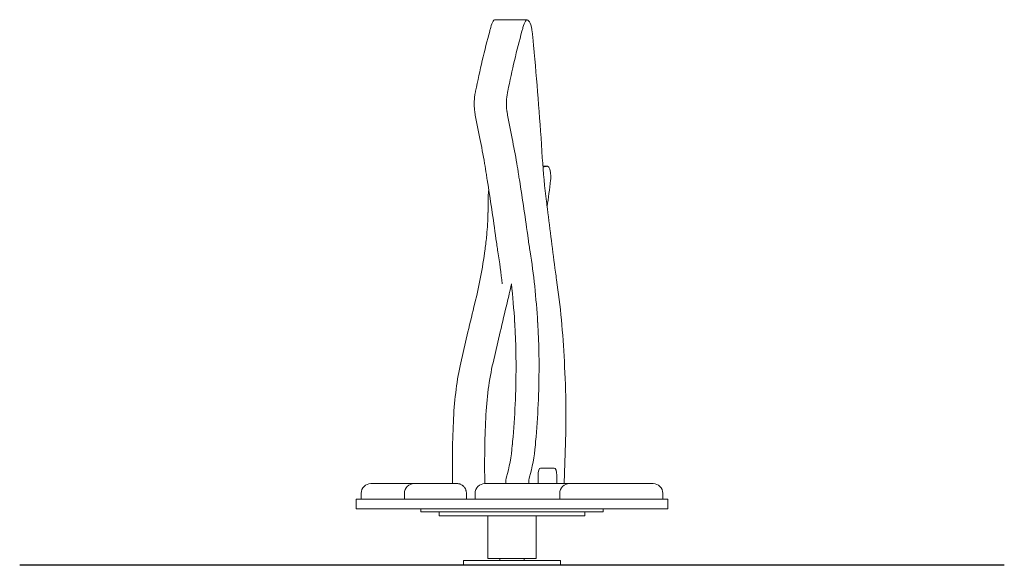
# Model space of a CAD drawing. Extents: x -1012 to 1012, y 0 to 1122.
import ezdxf

# ---------------------------------------------------------------- set-up
doc = ezdxf.new("R2010")
doc.units = 0
doc.header["$LTSCALE"] = 5
doc.layers.add('Lg_area', color=4, linetype='CONTINUOUS')
doc.layers.add('Lg_prod', color=40, linetype='CONTINUOUS')

msp = doc.modelspace()

# ---------------------------------------------------------------- linework, layer by layer
at = {"layer": 'Lg_area'}
msp.add_line((1011.9, 0), (-1011.9, 0), dxfattribs=at)
at = {"layer": 'Lg_prod', "linetype": 'Continuous', "lineweight": 0, "extrusion": (0, 1, 2.22045e-16)}
for p, q in [((-35.3, 1121.1), (30.9, 1121.1)), ((63.5, 820.3), (73, 820.3)), ((-48.9, 753.7), (-49.3, 725.4)), ((-70.4, 565), (-70.4, 564.4)), ((-70.2, 565), (-70.4, 565)), ((-105.2, 416.2), (-90.5, 479.7)), ((-39, 416.2), (-24.3, 479.7)), ((109.8, 252.6), (106.9, 168)), ((53.6, 168), (53.6, 185)), ((58.5, 200), (87, 200)), ((91.9, 185), (91.9, 168)), ((-252.3, 168), (-290, 168)), ((-252.3, 168), (-249, 168)), ((-249, 168), (-229.6, 168)), ((-229.6, 168), (-213.4, 168)), ((-213.4, 168), (-201.1, 168)), ((-122.8, 168), (-201.1, 168)), ((-117.5, 168), (-122.8, 168)), ((-112.6, 168), (-117.5, 168)), ((36.9, 168), (-55.9, 168)), ((48, 168), (36.9, 168)), ((54.3, 168), (48, 168)), ((81.3, 168), (54.3, 168)), ((112.8, 168), (81.3, 168)), ((118.1, 168), (112.8, 168)), ((289.9, 168), (118.1, 168)), ((-310, 148), (-310, 136)), ((-221.1, 148), (-221.1, 136)), ((-93.7, 148), (-93.7, 136)), ((-75.9, 148), (-75.9, 136)), ((98.1, 148), (98.1, 136)), ((309.9, 148), (309.9, 136)), ((-103.7, 136), (-320, 136)), ((-320, 116), (-320, 136)), ((320, 136), (-103.7, 136)), ((320, 116), (320, 136)), ((-103.7, 116), (-320, 116)), ((-187.6, 116), (-187.6, 110)), ((-187.6, 110), (-79.4, 110)), ((-150, 102), (-150, 110)), ((-150, 102), (150, 102)), ((320, 116), (-103.7, 116)), ((-79.4, 110), (123.8, 110)), ((-50, 14), (-50, 102)), ((50, 14), (50, 102)), ((123.8, 110), (178.9, 110)), ((150, 102), (150, 110)), ((178.9, 110), (187.6, 110)), ((187.6, 116), (187.6, 110)), ((100, 10), (-100, 10)), ((-100, 0), (-100, 10)), ((-100, 0), (100, 0)), ((-50, 14), (50, 14)), ((-25, 10), (-25, 14)), ((25, 10), (25, 14)), ((100, 0), (100, 10))]:
    msp.add_line(p, q, dxfattribs=at)
at = {"layer": 'Lg_prod', "linetype": 'Continuous', "lineweight": 0}
for centre, start, end in [((-290, 148), 90, 180), ((-201.1, 148), 90, 180), ((-55.9, 148), 90, 180), ((118.1, 148), 90, 180), ((289.9, 148), 0, 90)]:
    msp.add_arc(centre, 20, start, end, dxfattribs=at)
for centre, major_axis, start_param, end_param in [((-30.8, 1073), (0, -51.6), 3.619575, 4.030586), ((-35.5, 1101.1), (0, -20), 3.175595, 3.619575), ((-35.3, 1086.6), (0, -34.5), 3.141593, 3.175595), ((35.5, 1073), (0, -51.6), 3.619575, 4.030586), ((30.8, 1101.1), (0, -20), 3.175595, 3.619575), ((30.9, 1086.6), (0, -34.5), 1.850562, 3.175595), ((213.5, 422.8), (0, -1046.7), 4.011493, 4.157044), ((-174.6, 1433.2), (0, -520), 0.869901, 0.888993), ((279.7, 422.8), (0, -1046.7), 4.011493, 4.157044), ((-108.4, 1433.2), (0, -520), 0.869901, 0.888993), ((203.7, 1239.7), (0, -520), 4.992154, 5.01658), ((-65.4, 979.1), (0, -349.9), 1.825099, 1.874987), ((207.5, 1198), (0, -520), 4.966692, 4.993195), ((-703.8, 387.1), (0, -2406.1), 1.759234, 1.851603), ((-218, 1248.9), (0, -520), 1.007182, 1.015452), ((-151.8, 1248.9), (0, -520), 1.007182, 1.015452), ((-64.1, 948.9), (0, -41.6), 4.148775, 5.059253), ((2.1, 948.9), (0, -41.6), 4.148775, 5.059253), ((-70.7, 941.5), (0, -20), 5.059253, 5.167415), ((57.8, 1135.6), (0, -461.5), 5.167415, 5.305805), ((-4.5, 941.5), (0, -20), 5.059253, 5.167415), ((124.1, 1135.6), (0, -461.5), 5.167415, 5.305805), ((-205.9, 586.7), (0, -520), 2.049317, 2.164212), ((-139.7, 586.7), (0, -520), 2.049317, 2.164212), ((212.9, 926.4), (0, -472.9), 4.900827, 5.099295), ((-224.4, 557.1), (0, -584.3), 2.005878, 2.049317), ((-158.2, 557.1), (0, -584.3), 2.005878, 2.049317), ((73.4, 570.2), (0, -250), 3.14581, 3.261718), ((73, 799.3), (0, 21), 4.712389, 6.283185), ((100.2, 1022.6), (0, -520), 5.14747, 5.170822), ((-733.2, -246.3), (0, 2347.1), 5.113977, 5.170822), ((166.4, 1022.6), (0, -520), 5.14747, 5.170822), ((-667, -246.3), (0, 2347.1), 5.113977, 5.170822), ((-532.2, 1521.4), (0, 2022.9), 4.314413, 4.343319), ((73, 799.3), (0, 21), 4.343319, 4.712389), ((-39.2, 757.1), (0, -29.7), 4.204563, 4.680752), ((-165.5, 769.4), (0, 360), 4.668677, 4.680752), ((-85.2, 551.7), (0, -520), 1.925942, 1.957702), ((1256.5, 2086.7), (0, -3894.4), 5.067535, 5.103345), ((-110.9, 733.7), (0, -190), 1.278153, 1.527085), ((-139.4, 760.3), (0, 282), 4.308942, 4.419746), ((122.2, 874.4), (0, 520), 1.972384, 2.029294), ((188.4, 874.4), (0, 520), 1.972384, 2.029294), ((-207.6, 850), (0, 510.6), 4.056909, 4.308942), ((-187.8, 402.4), (0, 546.5), 5.040555, 5.170887), ((-121.6, 402.4), (0, 546.5), 4.890775, 5.170887), ((245.2, 800.9), (0, -520), 5.103345, 5.136754), ((-141.4, 850), (0, 510.6), 4.056909, 4.151766), ((-168.9, 402.4), (0, 546.5), 4.890775, 5.040555), ((-96.2, 325), (0, -635.7), 1.719408, 1.995161), ((447.1, -702.9), (0, 2037), 0.915316, 0.951407), ((513.3, -702.9), (0, 2037), 0.915316, 0.951407), ((171.4, 591.6), (0, 520), 1.749182, 1.765682), ((-107.6, 421.8), (0, -357.1), 1.601125, 1.765682), ((218.7, 591.6), (0, -520), 4.890775, 4.907274), ((-60.3, 421.8), (0, -357.1), 1.601125, 1.765682), ((176.6, 448.4), (0, 520), 1.601125, 1.606479), ((-176.5, 409.5), (0, -570), 1.570796, 1.606479), ((223.9, 448.4), (0, 520), 1.601125, 1.606479), ((-129.2, 409.5), (0, -570), 1.570796, 1.606479), ((-35.3, 262.5), (0, -264.8), 4.093, 4.562866), ((30.9, 262.5), (0, -264.8), 4.093, 4.562866), ((-176.5, 409.5), (0, -570), 1.295186, 1.570796), ((-129.2, 409.5), (0, -570), 1.295186, 1.570796), ((274.3, 496.1), (0, -520), 4.861, 4.883858), ((-70.4, 312), (0, -559.3), 1.570796, 1.742265), ((-70.4, 312), (0, -559.3), 1.464498, 1.570796), ((83.2, 207.4), (0, -634.5), 4.562866, 4.774577), ((149.4, 207.4), (0, -634.5), 4.562866, 4.774577), ((-47.4, 287.3), (0, -153.5), 0.812601, 1.308766), ((163.5, 112.8), (0, 520), 1.295186, 1.308766), ((-0.1, 287.3), (0, -153.5), 0.812601, 1.308766), ((210.8, 112.8), (0, -520), 4.436778, 4.450359), ((58.5, 185), (0, -15), 3.141593, 4.712389), ((87, 185), (0, 15), 4.712389, 6.283185), ((-6.5, 168), (0, 20), 0.812601, 1.570796), ((40.8, 168), (0, -20), 3.954194, 4.712389)]:
    msp.add_ellipse(centre, major_axis=major_axis, ratio=0.324151, start_param=start_param, end_param=end_param, dxfattribs=at)
for points, knots in [([(-112.6, 168), (-111.7, 168), (-110.7, 167.9), (-109.2, 167.6), (-108.7, 167.5), (-107.6, 167.3), (-107.1, 167.1), (-106.5, 166.9)], [0.000359085, 0.000359085, 0.000359085, 0.000359085, 0.003892712, 0.003892712, 0.005659525, 0.005659525, 0.007426338, 0.007426338, 0.007426338, 0.007426338]), ([(-106.5, 166.9), (-105.6, 166.5), (-104.7, 166.1), (-103, 165.2), (-102.2, 164.6), (-101, 163.7), (-100.6, 163.4), (-99.8, 162.7), (-99.5, 162.4), (-98.5, 161.3), (-97.8, 160.5), (-97, 159.2), (-96.7, 158.8), (-96.2, 157.9), (-95.9, 157.4), (-95.3, 156.1), (-94.9, 155.1), (-94.4, 153.6), (-94.3, 153.1), (-94.1, 152.1), (-94, 151.6), (-93.8, 150.1), (-93.7, 149), (-93.7, 148)], [0.00000021, 0.00000021, 0.00000021, 0.00000021, 0.00308782, 0.00308782, 0.00617543, 0.00617543, 0.00771924, 0.00771924, 0.00926304, 0.00926304, 0.01235065, 0.01235065, 0.01389446, 0.01389446, 0.01543826, 0.01543826, 0.01852587, 0.01852587, 0.02006968, 0.02006968, 0.02161348, 0.02161348, 0.02470109, 0.02470109, 0.02470109, 0.02470109])]:
    msp.add_open_spline(points, degree=3, knots=knots, dxfattribs=at)

doc.saveas('drawing.dxf')
